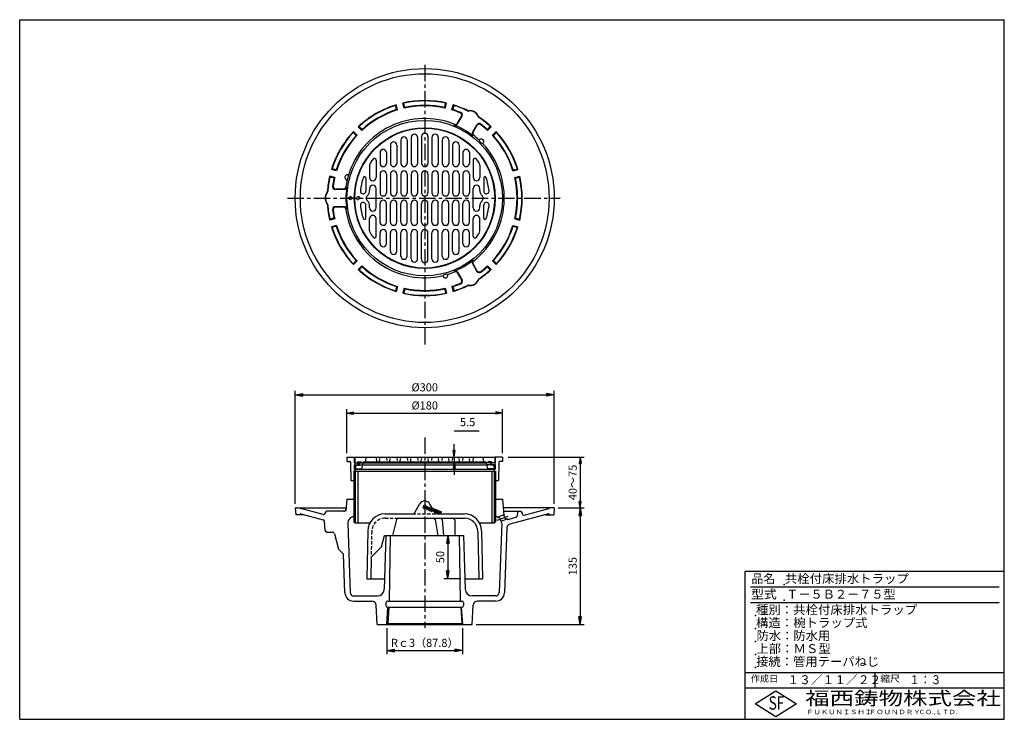
# Model space of a CAD drawing. Extents: x 5 to 385, y 10 to 280.
import ezdxf

# ---------------------------------------------------------------- set-up
doc = ezdxf.new("R2010")
doc.units = 0
doc.header["$LTSCALE"] = 0.2
doc.linetypes.add('CENTER', pattern=[50.8, 31.75, -6.35, 6.35, -6.35])
doc.linetypes.add('HIDDEN', pattern=[9.525, 6.35, -3.175])
doc.layers.get('0').update_dxf_attribs({"linetype": 'CONTINUOUS'})
doc.layers.get('DEFPOINTS').update_dxf_attribs({"linetype": 'CONTINUOUS'})
for name, color, linetype in [('LAY-10', 7, 'CONTINUOUS'), ('LAY-20', 7, 'CONTINUOUS'), ('LAY-255', 7, 'CONTINUOUS')]:
    doc.layers.add(name, color=color, linetype=linetype)
doc.styles.add('EXCADDIM1', font='simplex', dxfattribs={"width": 0.84, "bigfont": 'bigfont'})
doc.styles.add('EXCADSTD', font='simplex', dxfattribs={"bigfont": 'bigfont'})
doc.styles.get("Standard").update_dxf_attribs({"font": 'simplex', "bigfont": 'bigfont'})
doc.dimstyles.new('ISO-25', dxfattribs={"dimtxt": 2.5, "dimasz": 2.5, "dimexe": 1.25, "dimexo": 0.625, "dimtad": 1, "dimtxsty": 'STANDARD', "dimcen": 2.5, "dimazin": 3, "dimtfac": 1, "dimtmove": 0, "dimatfit": 3})

# ---------------------------------------------------------------- blocks, each defined once
blk = doc.blocks.new('EX_BNORM')
at = {"color": 0, "linetype": 'CONTINUOUS'}
for p, q in [((0, 0), (-1, 0.17)), ((-1, 0.17), (-1, -0.17)), ((0, 0), (-1, 0.08)), ((0, 0), (-1, 0)), ((0, 0), (-1, -0.17)), ((0, 0), (-1, -0.08))]:
    blk.add_line(p, q, dxfattribs=at)
blk = doc.blocks.new('*D15')
at = {"layer": 'DEFPOINTS', "color": 0}
for p in [(211.32, 135.21), (111.32, 91.61), (211.32, 91.61)]:
    blk.add_point(p, dxfattribs=at)
at = {"layer": 'LAY-20', "color": 4, "linetype": 'CONTINUOUS'}
for p, q in [((111.32, 93.11), (111.32, 136.71)), ((114.32, 135.21), (208.32, 135.21)), ((211.32, 93.11), (211.32, 136.71))]:
    blk.add_line(p, q, dxfattribs=at)
at = {"layer": 'LAY-20', "color": 4, "xscale": 3, "yscale": 3, "zscale": 3, "rotation": 180}
blk.add_blockref('EX_BNORM', (111.32, 135.21), dxfattribs=at)
at = {"layer": 'LAY-20', "color": 4, "xscale": 3, "yscale": 3, "zscale": 3}
blk.add_blockref('EX_BNORM', (211.32, 135.21), dxfattribs=at)
at = {"layer": 'LAY-20', "color": 7, "insert": (161.32, 137.71), "char_height": 3.118, "attachment_point": 5, "style": 'EXCADDIM1'}
blk.add_mtext('%%c300', dxfattribs=at)
blk = doc.blocks.new('*D16')
at = {"layer": 'DEFPOINTS', "color": 0}
for p in [(146.67, 46.61), (175.96, 46.61), (175.96, 36.61)]:
    blk.add_point(p, dxfattribs=at)
at = {"layer": 'LAY-20', "color": 4, "linetype": 'CONTINUOUS'}
for p, q in [((146.67, 45.11), (146.67, 35.11)), ((175.96, 45.11), (175.96, 35.11)), ((149.67, 36.61), (172.96, 36.61))]:
    blk.add_line(p, q, dxfattribs=at)
at = {"layer": 'LAY-20', "color": 4, "xscale": 3, "yscale": 3, "zscale": 3, "rotation": 180}
blk.add_blockref('EX_BNORM', (146.67, 36.61), dxfattribs=at)
at = {"layer": 'LAY-20', "color": 4, "xscale": 3, "yscale": 3, "zscale": 3}
blk.add_blockref('EX_BNORM', (175.96, 36.61), dxfattribs=at)
at = {"layer": 'LAY-20', "color": 7, "insert": (161.32, 39.11), "char_height": 3.118, "attachment_point": 5, "style": 'EXCADDIM1'}
blk.add_mtext('Rｃ3（87.8）', dxfattribs=at)
blk = doc.blocks.new('*D17')
at = {"layer": 'DEFPOINTS', "color": 0}
for p in [(211.32, 91.61), (179.65, 46.61), (221.32, 46.61)]:
    blk.add_point(p, dxfattribs=at)
at = {"layer": 'LAY-20', "color": 4, "linetype": 'CONTINUOUS'}
for p, q in [((212.82, 91.61), (222.82, 91.61)), ((221.32, 88.61), (221.32, 49.61)), ((181.15, 46.61), (222.82, 46.61))]:
    blk.add_line(p, q, dxfattribs=at)
at = {"layer": 'LAY-20', "color": 4, "xscale": 3, "yscale": 3, "zscale": 3}
for p, rotation in [((221.32, 91.61), 90), ((221.32, 46.61), 270)]:
    blk.add_blockref('EX_BNORM', p, dxfattribs=dict(at, rotation=rotation))
at = {"layer": 'LAY-20', "color": 7, "insert": (218.82, 69.11), "char_height": 3.118, "attachment_point": 5, "rotation": 90, "style": 'EXCADDIM1'}
blk.add_mtext('135', dxfattribs=at)
blk = doc.blocks.new('*D18')
at = {"layer": 'DEFPOINTS', "color": 0}
for p in [(170.2, 80.94), (170.2, 64.27), (176.79, 64.27)]:
    blk.add_point(p, dxfattribs=at)
at = {"layer": 'LAY-20', "color": 4, "linetype": 'CONTINUOUS'}
for p, q in [((170.2, 77.94), (170.2, 67.27)), ((175.29, 64.27), (168.7, 64.27))]:
    blk.add_line(p, q, dxfattribs=at)
at = {"layer": 'LAY-20', "color": 4, "xscale": 3, "yscale": 3, "zscale": 3}
for p, rotation in [((170.2, 80.94), 90), ((170.2, 64.27), 270)]:
    blk.add_blockref('EX_BNORM', p, dxfattribs=dict(at, rotation=rotation))
at = {"layer": 'LAY-20', "color": 7, "insert": (167.7, 72.61), "char_height": 3.118, "attachment_point": 5, "rotation": 90, "style": 'EXCADDIM1'}
blk.add_mtext('50', dxfattribs=at)
blk = doc.blocks.new('*D19')
at = {"layer": 'DEFPOINTS', "color": 0}
for p in [(192.02, 111.21), (221.32, 91.61), (221.32, 91.61)]:
    blk.add_point(p, dxfattribs=at)
at = {"layer": 'LAY-20', "color": 4, "linetype": 'CONTINUOUS'}
for p, q in [((193.52, 111.21), (222.82, 111.21)), ((221.32, 108.71), (221.32, 94.11))]:
    blk.add_line(p, q, dxfattribs=at)
at = {"layer": 'LAY-20', "color": 4, "xscale": 2.5, "yscale": 2.5, "zscale": 2.5}
for p, rotation in [((221.32, 111.21), 90), ((221.32, 91.61), 270)]:
    blk.add_blockref('EX_BNORM', p, dxfattribs=dict(at, rotation=rotation))
at = {"layer": 'LAY-20', "color": 7, "insert": (218.82, 101.41), "char_height": 3.118, "attachment_point": 5, "rotation": 90, "style": 'EXCADDIM1'}
blk.add_mtext('40～75', dxfattribs=at)
blk = doc.blocks.new('*D20')
at = {"layer": 'DEFPOINTS', "color": 0}
for p in [(191.32, 128.21), (131.32, 111.21), (191.32, 111.21)]:
    blk.add_point(p, dxfattribs=at)
at = {"layer": 'LAY-20', "color": 4, "linetype": 'CONTINUOUS'}
for p, q in [((131.32, 112.71), (131.32, 129.71)), ((191.32, 112.71), (191.32, 129.71)), ((133.82, 128.21), (188.82, 128.21))]:
    blk.add_line(p, q, dxfattribs=at)
at = {"layer": 'LAY-20', "color": 4, "xscale": 2.5, "yscale": 2.5, "zscale": 2.5, "rotation": 180}
blk.add_blockref('EX_BNORM', (131.32, 128.21), dxfattribs=at)
at = {"layer": 'LAY-20', "color": 4, "xscale": 2.5, "yscale": 2.5, "zscale": 2.5}
blk.add_blockref('EX_BNORM', (191.32, 128.21), dxfattribs=at)
at = {"layer": 'LAY-20', "color": 7, "insert": (161.32, 130.71), "char_height": 3.118, "attachment_point": 5, "style": 'EXCADDIM1'}
blk.add_mtext('%%c180', dxfattribs=at)
blk = doc.blocks.new('*D21')
at = {"layer": 'DEFPOINTS', "color": 0}
for p in [(172.68, 111.21), (172.68, 109.37), (172.68, 109.37)]:
    blk.add_point(p, dxfattribs=at)
at = {"layer": 'LAY-20', "color": 4, "linetype": 'CONTINUOUS'}
for p, q in [((172.68, 113.71), (172.68, 116.21)), ((172.68, 111.21), (172.68, 109.37)), ((172.68, 106.87), (172.68, 104.37))]:
    blk.add_line(p, q, dxfattribs=at)
at = {"layer": 'LAY-20', "color": 4, "xscale": 2.5, "yscale": 2.5, "zscale": 2.5}
for p, rotation in [((172.68, 111.21), 270), ((172.68, 109.37), 90)]:
    blk.add_blockref('EX_BNORM', p, dxfattribs=dict(at, rotation=rotation))
at = {"layer": 'LAY-20', "color": 7, "insert": (177.87, 124.28), "char_height": 3.118, "attachment_point": 5, "style": 'EXCADDIM1'}
blk.add_mtext('5.5', dxfattribs=at)

msp = doc.modelspace()

# ---------------------------------------------------------------- linework, layer by layer
at = {"layer": 'LAY-10', "color": 2, "linetype": 'CENTER'}
for p, q in [((161.317, 262.606), (161.317, 154)), ((108.317, 211.139), (213.65, 211.139)), ((161.317, 118.8), (161.317, 45.272)), ((189.235, 86.88), (193.554, 88.452))]:
    msp.add_line(p, q, dxfattribs=at)
at = {"layer": 'LAY-10', "color": 7, "linetype": 'CONTINUOUS'}
for p, q in [((150.011, 246.894), (150.292, 247.134)), ((150.811, 245.196), (150.292, 247.134)), ((153.23, 247.757), (152.867, 247.824)), ((153.386, 245.886), (152.867, 247.824)), ((153.662, 246.145), (153.23, 247.757)), ((168.971, 246.145), (169.403, 247.757)), ((169.247, 245.886), (169.766, 247.824)), ((169.403, 247.757), (169.766, 247.824)), ((171.823, 245.196), (172.342, 247.134)), ((172.623, 246.894), (172.342, 247.134)), ((150.442, 245.282), (150.011, 246.894)), ((150.442, 245.282), (150.811, 245.196)), ((153.386, 245.886), (153.662, 246.145)), ((168.971, 246.145), (169.247, 245.886)), ((172.191, 245.282), (171.823, 245.196)), ((172.191, 245.282), (172.623, 246.894)), ((173.984, 239.746), (175.711, 242.738)), ((174.021, 240.063), (175.497, 242.619)), ((179.757, 236.412), (181.485, 239.404)), ((133.648, 236.451), (133.771, 236.799)), ((134.828, 235.271), (133.648, 236.451)), ((135.189, 235.38), (133.771, 236.799)), ((136.005, 238.808), (135.657, 238.684)), ((137.075, 237.266), (135.657, 238.684)), ((137.185, 237.628), (136.005, 238.808)), ((137.075, 237.266), (137.185, 237.628)), ((180.013, 236.603), (181.489, 239.16)), ((185.449, 237.628), (186.628, 238.808)), ((185.449, 237.628), (185.558, 237.266)), ((185.558, 237.266), (186.976, 238.684)), ((186.628, 238.808), (186.976, 238.684)), ((187.444, 235.38), (188.862, 236.799)), ((187.806, 235.271), (188.985, 236.451)), ((188.985, 236.451), (188.862, 236.799)), ((134.828, 235.271), (135.189, 235.38)), ((152.067, 233.501), (152.067, 224.556)), ((154.567, 233.501), (154.567, 224.556)), ((156.067, 234.55), (156.067, 224.556)), ((158.567, 234.55), (158.567, 224.556)), ((160.067, 234.889), (160.067, 224.556)), ((162.567, 234.889), (162.567, 224.556)), ((164.067, 234.55), (164.067, 224.556)), ((166.567, 234.55), (166.567, 224.556)), ((168.067, 233.501), (168.067, 224.556)), ((170.567, 233.501), (170.567, 224.556)), ((187.806, 235.271), (187.444, 235.38)), ((144.067, 228.691), (144.067, 224.556)), ((146.567, 228.691), (146.567, 224.556)), ((148.067, 231.634), (148.067, 224.556)), ((150.567, 231.634), (150.567, 224.556)), ((172.067, 231.634), (172.067, 224.556)), ((174.567, 231.634), (174.567, 224.556)), ((176.067, 228.691), (176.067, 224.556)), ((178.567, 228.691), (178.567, 224.556)), ((142.567, 225.805), (142.567, 219.056)), ((180.067, 225.805), (180.067, 219.056)), ((125.562, 222.445), (125.322, 222.164)), ((127.259, 221.645), (125.322, 222.164)), ((127.173, 222.013), (125.562, 222.445)), ((127.259, 221.645), (127.173, 222.013)), ((140.067, 223.825), (140.067, 219.056)), ((182.567, 223.825), (182.567, 219.056)), ((195.374, 221.645), (197.311, 222.164)), ((195.374, 221.645), (195.46, 222.013)), ((195.46, 222.013), (197.072, 222.445)), ((197.072, 222.445), (197.311, 222.164)), ((124.699, 219.225), (124.632, 219.588)), ((126.569, 219.069), (124.632, 219.588)), ((126.31, 218.793), (124.699, 219.225)), ((126.31, 218.793), (126.569, 219.069)), ((138.567, 218.865), (138.567, 213.853)), ((144.067, 220.389), (144.067, 213.222)), ((146.567, 220.389), (146.567, 213.222)), ((148.067, 220.389), (148.067, 213.222)), ((150.567, 220.389), (150.567, 213.222)), ((152.067, 220.389), (152.067, 213.222)), ((154.567, 220.389), (154.567, 213.222)), ((156.067, 220.389), (156.067, 213.222)), ((158.567, 220.389), (158.567, 213.222)), ((160.067, 220.389), (160.067, 213.222)), ((162.567, 220.389), (162.567, 213.222)), ((164.067, 220.389), (164.067, 213.222)), ((166.567, 220.389), (166.567, 213.222)), ((168.067, 220.389), (168.067, 213.222)), ((170.567, 220.389), (170.567, 213.222)), ((172.067, 220.389), (172.067, 213.222)), ((174.567, 220.389), (174.567, 213.222)), ((176.067, 220.389), (176.067, 213.222)), ((178.567, 220.389), (178.567, 213.222)), ((184.067, 218.865), (184.067, 213.853)), ((196.064, 219.069), (198.002, 219.588)), ((196.323, 218.793), (196.064, 219.069)), ((196.323, 218.793), (197.934, 219.225)), ((197.934, 219.225), (198.002, 219.588)), ((130.209, 214.472), (126.754, 214.472)), ((129.916, 214.598), (126.964, 214.598)), ((140.067, 214.889), (140.067, 214.12)), ((142.567, 207.389), (142.567, 214.889)), ((180.067, 207.389), (180.067, 214.889)), ((182.567, 214.12), (182.567, 214.889)), ((132.05, 211.472), (132.717, 211.472)), ((132.05, 210.806), (132.05, 211.472)), ((132.05, 210.806), (132.717, 210.806)), ((133.424, 211.139), (132.717, 211.846)), ((132.717, 211.472), (132.717, 211.846)), ((133.424, 211.139), (132.717, 210.432)), ((132.717, 210.432), (132.717, 210.806)), ((134.9, 211.139), (135.607, 211.846)), ((134.9, 211.139), (135.607, 210.432)), ((135.607, 211.472), (135.607, 211.846)), ((136.274, 211.472), (135.607, 211.472)), ((135.607, 210.432), (135.607, 210.806)), ((136.274, 210.806), (135.607, 210.806)), ((136.274, 210.806), (136.274, 211.472)), ((144.067, 201.889), (144.067, 209.056)), ((146.567, 201.889), (146.567, 209.056)), ((148.067, 201.889), (148.067, 209.056)), ((150.567, 201.889), (150.567, 209.056)), ((152.067, 201.889), (152.067, 209.056)), ((154.567, 201.889), (154.567, 209.056)), ((156.067, 201.889), (156.067, 209.056)), ((158.567, 201.889), (158.567, 209.056)), ((160.067, 201.889), (160.067, 209.056)), ((162.567, 201.889), (162.567, 209.056)), ((164.067, 201.889), (164.067, 209.056)), ((166.567, 201.889), (166.567, 209.056)), ((168.067, 201.889), (168.067, 209.056)), ((170.567, 201.889), (170.567, 209.056)), ((172.067, 201.889), (172.067, 209.056)), ((174.567, 201.889), (174.567, 209.056)), ((176.067, 201.889), (176.067, 209.056)), ((178.567, 201.889), (178.567, 209.056)), ((130.209, 207.806), (126.754, 207.806)), ((129.916, 207.679), (126.964, 207.679)), ((138.567, 203.413), (138.567, 208.424)), ((140.067, 207.389), (140.067, 208.157)), ((182.567, 207.389), (182.567, 208.157)), ((184.067, 203.413), (184.067, 208.424)), ((126.569, 203.209), (124.632, 202.69)), ((124.699, 203.053), (124.632, 202.69)), ((126.31, 203.484), (124.699, 203.053)), ((126.31, 203.484), (126.569, 203.209)), ((140.067, 198.453), (140.067, 203.222)), ((142.567, 196.472), (142.567, 203.222)), ((180.067, 196.472), (180.067, 203.222)), ((182.567, 198.453), (182.567, 203.222)), ((196.064, 203.209), (196.323, 203.484)), ((196.064, 203.209), (198.002, 202.69)), ((196.323, 203.484), (197.934, 203.053)), ((197.934, 203.053), (198.002, 202.69)), ((127.259, 200.633), (125.322, 200.114)), ((125.562, 199.833), (125.322, 200.114)), ((127.173, 200.265), (125.562, 199.833)), ((127.259, 200.633), (127.173, 200.265)), ((144.067, 193.587), (144.067, 197.722)), ((146.567, 193.587), (146.567, 197.722)), ((148.067, 190.643), (148.067, 197.722)), ((150.567, 190.643), (150.567, 197.722)), ((152.067, 188.777), (152.067, 197.722)), ((154.567, 188.777), (154.567, 197.722)), ((156.067, 187.728), (156.067, 197.722)), ((158.567, 187.728), (158.567, 197.722)), ((160.067, 187.389), (160.067, 197.722)), ((162.567, 187.389), (162.567, 197.722)), ((164.067, 187.728), (164.067, 197.722)), ((166.567, 187.728), (166.567, 197.722)), ((168.067, 188.777), (168.067, 197.722)), ((170.567, 188.777), (170.567, 197.722)), ((172.067, 190.643), (172.067, 197.722)), ((174.567, 190.643), (174.567, 197.722)), ((176.067, 193.587), (176.067, 197.722)), ((178.567, 193.587), (178.567, 197.722)), ((195.46, 200.265), (195.374, 200.633)), ((195.374, 200.633), (197.311, 200.114)), ((195.46, 200.265), (197.072, 199.833)), ((197.072, 199.833), (197.311, 200.114)), ((134.828, 187.007), (133.648, 185.827)), ((135.189, 186.897), (133.771, 185.479)), ((134.828, 187.007), (135.189, 186.897)), ((187.444, 186.897), (187.806, 187.007)), ((187.444, 186.897), (188.862, 185.479)), ((187.806, 187.007), (188.985, 185.827)), ((133.648, 185.827), (133.771, 185.479)), ((137.075, 185.012), (135.657, 183.594)), ((136.005, 183.47), (135.657, 183.594)), ((137.185, 184.65), (136.005, 183.47)), ((137.075, 185.012), (137.185, 184.65)), ((173.984, 182.532), (175.711, 179.54)), ((179.757, 185.865), (181.485, 182.873)), ((180.013, 185.675), (181.489, 183.118)), ((185.449, 184.65), (185.558, 185.012)), ((185.449, 184.65), (186.628, 183.47)), ((185.558, 185.012), (186.976, 183.594)), ((186.628, 183.47), (186.976, 183.594)), ((188.985, 185.827), (188.862, 185.479)), ((174.021, 182.215), (175.497, 179.659)), ((150.442, 176.995), (150.011, 175.384)), ((150.011, 175.384), (150.292, 175.144)), ((150.811, 177.081), (150.292, 175.144)), ((150.442, 176.995), (150.811, 177.081)), ((153.386, 176.391), (152.867, 174.454)), ((153.662, 176.133), (153.23, 174.521)), ((153.386, 176.391), (153.662, 176.133)), ((168.971, 176.133), (169.247, 176.391)), ((168.971, 176.133), (169.403, 174.521)), ((169.247, 176.391), (169.766, 174.454)), ((172.191, 176.995), (171.823, 177.081)), ((171.823, 177.081), (172.342, 175.144)), ((172.191, 176.995), (172.623, 175.384)), ((172.623, 175.384), (172.342, 175.144)), ((153.23, 174.521), (152.867, 174.454)), ((169.403, 174.521), (169.766, 174.454)), ((131.317, 111.206), (134.15, 111.206)), ((131.317, 111.206), (131.317, 109.539)), ((134.15, 111.206), (134.15, 109.039)), ((134.317, 111.206), (134.317, 109.039)), ((134.317, 111.206), (188.317, 111.206)), ((138.567, 109.372), (138.733, 111.206)), ((142.567, 111.206), (142.733, 109.372)), ((180.067, 111.206), (179.9, 109.372)), ((184.067, 109.372), (183.9, 111.206)), ((188.317, 111.206), (188.317, 109.039)), ((188.483, 111.206), (188.483, 109.039)), ((191.317, 111.206), (188.483, 111.206)), ((191.317, 111.206), (191.317, 109.539)), ((131.317, 109.539), (132.324, 109.539)), ((132.657, 109.213), (132.817, 102.206)), ((134.15, 109.039), (135.983, 109.039)), ((134.15, 108.206), (134.15, 106.539)), ((134.15, 108.206), (135.983, 108.206)), ((134.15, 106.539), (188.483, 106.539)), ((134.317, 109.039), (134.317, 108.206)), ((134.483, 106.539), (134.483, 105.706)), ((134.65, 108.039), (134.65, 106.706)), ((134.65, 108.039), (135.983, 108.039)), ((134.65, 106.706), (136.983, 106.706)), ((135.483, 109.039), (135.483, 108.206)), ((135.983, 109.039), (135.983, 108.039)), ((136.983, 106.706), (137.65, 109.372)), ((137.358, 108.206), (185.275, 108.206)), ((137.567, 109.039), (185.067, 109.039)), ((137.65, 109.372), (184.983, 109.372)), ((185.65, 106.706), (184.983, 109.372)), ((187.983, 106.706), (185.65, 106.706)), ((186.65, 109.039), (186.65, 108.039)), ((188.483, 109.039), (186.65, 109.039)), ((188.483, 108.206), (186.65, 108.206)), ((187.983, 108.039), (186.65, 108.039)), ((187.15, 109.039), (187.15, 108.206)), ((187.983, 108.039), (187.983, 106.706)), ((188.15, 106.539), (188.15, 105.706)), ((188.317, 109.039), (188.317, 108.206)), ((188.483, 108.206), (188.483, 106.539)), ((189.976, 109.213), (189.817, 102.206)), ((191.317, 109.539), (190.309, 109.539)), ((134.012, 105.213), (134.505, 105.706)), ((134.483, 105.706), (134.012, 105.706)), ((134.012, 105.706), (134.012, 86.199)), ((134.483, 105.706), (188.15, 105.706)), ((134.505, 105.706), (134.505, 85.706)), ((135.45, 105.706), (135.45, 85.706)), ((187.183, 105.706), (187.183, 85.706)), ((188.622, 105.213), (188.129, 105.706)), ((188.129, 105.706), (188.129, 85.706)), ((188.15, 105.706), (188.622, 105.706)), ((188.622, 105.706), (188.622, 86.199)), ((132.817, 102.206), (134.505, 102.206)), ((188.129, 102.206), (189.817, 102.206)), ((111.317, 91.606), (131.025, 91.606)), ((111.317, 91.606), (111.55, 88.939)), ((113.317, 91.606), (113.317, 91.514)), ((122.09, 89.035), (113.44, 91.353)), ((131.317, 94.939), (130.908, 90.272)), ((131.317, 94.939), (134.505, 94.939)), ((157.436, 89.784), (159.281, 93.079)), ((161.205, 91.518), (164.075, 90.18)), ((161.416, 91.971), (167.156, 89.295)), ((161.627, 92.424), (167.367, 89.748)), ((161.628, 92.425), (161.847, 92.343)), ((164.458, 91.105), (163.353, 93.079)), ((164.271, 91.438), (167.561, 90.209)), ((188.288, 94.939), (191.317, 94.939)), ((191.317, 94.939), (191.86, 88.733)), ((211.317, 91.606), (191.608, 91.606)), ((199.729, 88.817), (209.193, 91.353)), ((209.317, 91.606), (209.317, 91.514)), ((211.317, 91.606), (211.083, 88.939)), ((114.722, 88.939), (111.55, 88.939)), ((113.14, 88.939), (113.14, 88.928)), ((113.56, 89.25), (122.133, 86.953)), ((122.93, 89.664), (122.926, 89.621)), ((129.992, 90.272), (123.594, 90.272)), ((134.272, 88.272), (134.505, 88.272)), ((146.018, 89.272), (156.564, 89.272)), ((151.115, 87.606), (176.619, 87.606)), ((164.286, 90.633), (164.075, 90.18)), ((165.197, 89.784), (164.875, 90.358)), ((166.07, 89.272), (176.615, 89.272)), ((188.361, 88.272), (188.129, 88.272)), ((191.853, 88.897), (189.471, 88.03)), ((191.725, 90.272), (198.206, 90.272)), ((193.951, 87.269), (196.507, 87.954)), ((209.073, 89.25), (194.199, 85.265)), ((197.097, 89.664), (196.998, 88.539)), ((198.87, 89.664), (198.893, 89.403)), ((207.912, 88.939), (211.083, 88.939)), ((209.493, 88.939), (209.493, 88.928)), ((122.93, 82.881), (122.625, 86.367)), ((131.607, 85.512), (132.536, 58.892)), ((134.012, 86.199), (134.505, 85.706)), ((140.081, 85.706), (134.505, 85.706)), ((150.471, 87.111), (148.817, 80.939)), ((165.328, 87.055), (166.412, 80.939)), ((168.721, 80.939), (168.172, 86.999)), ((172.916, 86.945), (172.974, 80.939)), ((188.129, 85.706), (182.552, 85.706)), ((188.622, 86.199), (188.129, 85.706)), ((191.026, 85.512), (190.097, 58.892)), ((193.171, 87.249), (190.9, 86.422)), ((192.965, 83.713), (192.096, 58.823)), ((123.594, 82.272), (125.549, 82.272)), ((126.515, 81.531), (128.103, 75.606)), ((139.353, 82.739), (138.983, 64.272)), ((144.65, 76.585), (145.817, 80.939)), ((146.317, 80.939), (145.724, 60.196)), ((145.817, 80.939), (176.317, 80.939)), ((147.983, 80.939), (147.65, 55.606)), ((174.65, 80.943), (174.983, 55.606)), ((176.317, 80.939), (176.909, 60.196)), ((181.785, 82.542), (182.15, 64.272)), ((183.281, 82.739), (183.65, 64.272)), ((140.65, 72.584), (144.65, 76.585)), ((130.018, 73.69), (128.103, 75.606)), ((130.538, 58.823), (130.018, 73.69)), ((140.65, 72.584), (140.483, 64.272)), ((138.983, 64.272), (145.84, 64.272)), ((176.793, 64.272), (183.65, 64.272)), ((133.869, 57.606), (143.058, 57.606)), ((188.764, 57.606), (179.707, 57.606)), ((133.869, 55.606), (140.93, 55.606)), ((142.983, 46.606), (142.594, 54.026)), ((146.317, 54.939), (146.317, 53.939)), ((146.67, 46.606), (147.087, 53.272)), ((146.983, 55.606), (175.65, 55.606)), ((146.983, 53.272), (175.65, 53.272)), ((147.421, 53.272), (147.025, 46.939)), ((175.213, 53.272), (175.609, 46.939)), ((175.963, 46.606), (175.547, 53.272)), ((176.317, 54.939), (176.317, 53.939)), ((179.65, 46.606), (180.039, 54.026)), ((188.764, 55.606), (181.703, 55.606)), ((142.983, 46.606), (179.65, 46.606)), ((146.67, 46.606), (147.025, 46.939)), ((147.025, 46.939), (175.609, 46.939)), ((175.963, 46.606), (175.609, 46.939))]:
    msp.add_line(p, q, dxfattribs=at)
at = {"layer": 'LAY-10', "color": 7, "linetype": 'HIDDEN'}
for p, q in [((143.9, 109.372), (144.067, 111.206)), ((146.567, 111.206), (146.733, 109.372)), ((147.9, 109.372), (148.067, 111.206)), ((150.567, 111.206), (150.733, 109.372)), ((151.9, 109.372), (152.067, 111.206)), ((154.567, 111.206), (154.733, 109.372)), ((155.9, 109.372), (156.067, 111.206)), ((158.567, 111.206), (158.733, 109.372)), ((159.9, 109.372), (160.067, 111.206)), ((162.733, 109.372), (162.567, 111.206)), ((164.067, 111.206), (163.9, 109.372)), ((166.733, 109.372), (166.567, 111.206)), ((168.067, 111.206), (167.9, 109.372)), ((170.733, 109.372), (170.567, 111.206)), ((172.067, 111.206), (171.9, 109.372)), ((174.733, 109.372), (174.567, 111.206)), ((176.067, 111.206), (175.9, 109.372)), ((178.733, 109.372), (178.567, 111.206)), ((135.65, 109.372), (137.65, 109.372)), ((135.983, 109.039), (137.567, 109.039)), ((135.983, 108.206), (137.358, 108.206)), ((186.983, 109.372), (184.983, 109.372)), ((186.65, 109.039), (185.067, 109.039)), ((186.65, 108.206), (185.275, 108.206)), ((146.014, 87.606), (151.115, 87.606)), ((156.564, 89.272), (166.07, 89.272)), ((140.849, 82.542), (140.65, 72.584))]:
    msp.add_line(p, q, dxfattribs=at)
at = {"layer": 'LAY-10', "color": 7, "linetype": 'CONTINUOUS'}
for centre, radius in [((161.317, 211.139), 50), ((161.317, 211.139), 48), ((161.317, 211.139), 30), ((161.317, 211.139), 27.167), ((161.317, 211.139), 27), ((167.473, 89.974), 0.25)]:
    msp.add_circle(centre, radius, dxfattribs=at)
for centre, radius, start, end in [((161.317, 211.139), 37.645, 107.02974, 132.97026), ((161.317, 211.139), 37.645, 77.02974, 102.97026), ((161.317, 211.139), 37.5, 77.54732, 102.45268), ((161.317, 211.139), 37.645, 64.00294, 72.97026), ((161.317, 211.139), 37.5, 107.54732, 132.45268), ((161.317, 211.139), 35.641, 107.14394, 132.85606), ((161.317, 211.139), 35.833, 107.66588, 132.33412), ((161.317, 211.139), 35.641, 77.14394, 102.85606), ((161.317, 211.139), 35.833, 77.66588, 102.33412), ((161.317, 211.139), 35.641, 67.39655, 72.85606), ((161.317, 211.139), 35.833, 67.14622, 72.33412), ((161.317, 211.139), 37.5, 63.98867, 72.45268), ((174.631, 243.119), 1, 330, 67.39655), ((174.845, 243.238), 1, 330, 67.14622), ((178.201, 245.739), 1, 243.98867, 278.17078), ((178.256, 245.874), 1, 244.00294, 277.22416), ((178.817, 241.45), 3.333, 21.82922, 98.17078), ((178.817, 241.45), 3.46, 22.77584, 97.22416), ((161.317, 211.139), 30.716, 67.93027, 163.30423), ((173.118, 240.246), 1, 247.93027, 330), ((173.155, 240.563), 1, 248.08307, 330), ((182.351, 238.904), 1, 52.85378, 150), ((182.355, 238.66), 1, 52.60345, 150), ((182.839, 243.061), 1, 201.82922, 236.01133), ((182.928, 243.176), 1, 202.77584, 235.99706), ((161.317, 211.139), 37.5, 47.54732, 56.01133), ((161.317, 211.139), 37.645, 47.02974, 55.99706), ((161.317, 211.139), 35.833, 47.66588, 52.85378), ((161.317, 211.139), 35.641, 47.14394, 52.60345), ((161.317, 211.139), 37.645, 137.02974, 162.97026), ((161.317, 211.139), 37.5, 137.54732, 162.45268), ((157.317, 234.55), 1.25, 0, 180), ((161.317, 234.889), 1.25, 0, 180), ((165.317, 234.55), 1.25, 0, 180), ((161.317, 211.139), 30.408, 52.06973, 67.93027), ((180.623, 235.912), 1, 150, 232.06973), ((180.879, 236.103), 1, 150, 231.91693), ((161.317, 211.139), 37.645, 17.02974, 42.97026), ((161.317, 211.139), 37.5, 17.54732, 42.45268), ((161.317, 211.139), 35.833, 137.66588, 162.33412), ((161.317, 211.139), 35.641, 137.14394, 162.85606), ((149.317, 231.634), 1.25, 0, 180), ((153.317, 233.501), 1.25, 0, 180), ((169.317, 233.501), 1.25, 0, 180), ((173.317, 231.634), 1.25, 0, 180), ((161.317, 211.139), 30.716, 46.69577, 51.91693), ((161.317, 211.139), 30.716, 308.08307, 43.30423), ((161.317, 211.139), 35.641, 17.14394, 42.85606), ((161.317, 211.139), 35.833, 17.66588, 42.33412), ((145.317, 228.691), 1.25, 0, 180), ((177.317, 228.691), 1.25, 0, 180), ((141.733, 223.825), 1.667, 147.06477, 180), ((161.317, 211.139), 25, 142.93433, 147.06477), ((141.9, 225.805), 0.667, 0, 142.93433), ((145.317, 224.556), 1.25, 180, 0), ((149.317, 224.556), 1.25, 180, 0), ((153.317, 224.556), 1.25, 180, 0), ((157.317, 224.556), 1.25, 180, 0), ((161.317, 224.556), 1.25, 180, 0), ((165.317, 224.556), 1.25, 180, 0), ((169.317, 224.556), 1.25, 180, 0), ((173.317, 224.556), 1.25, 180, 0), ((177.317, 224.556), 1.25, 180, 0), ((180.733, 225.805), 0.667, 37.06567, 180), ((161.317, 211.139), 25, 32.93523, 37.06567), ((180.9, 223.825), 1.667, 0, 32.93523), ((145.317, 220.389), 1.25, 0, 180), ((149.317, 220.389), 1.25, 0, 180), ((153.317, 220.389), 1.25, 0, 180), ((157.317, 220.389), 1.25, 0, 180), ((161.317, 220.389), 1.25, 0, 180), ((165.317, 220.389), 1.25, 0, 180), ((169.317, 220.389), 1.25, 0, 180), ((173.317, 220.389), 1.25, 0, 180), ((177.317, 220.389), 1.25, 0, 180), ((161.317, 211.139), 37.645, 167.02974, 175.99706), ((161.317, 211.139), 37.5, 167.54732, 176.01133), ((161.317, 211.139), 35.833, 167.66588, 172.85378), ((161.317, 211.139), 35.641, 167.14394, 172.60345), ((161.317, 211.139), 30.716, 166.69577, 171.91693), ((161.317, 211.139), 25, 161.61881, 173.49266), ((138.067, 218.865), 0.5, 0, 161.61881), ((141.317, 219.056), 1.25, 180, 0), ((181.317, 219.056), 1.25, 180, 0), ((184.567, 218.865), 0.5, 18.38119, 180), ((161.317, 211.139), 25, 6.50734, 18.38119), ((161.317, 211.139), 35.641, 347.14394, 12.85606), ((161.317, 211.139), 35.833, 347.66588, 12.33412), ((161.317, 211.139), 37.5, 347.54732, 12.45268), ((161.317, 211.139), 37.645, 347.02974, 12.97026), ((126.317, 211.139), 3.46, 142.77584, 217.22416), ((126.317, 211.139), 3.333, 141.82922, 218.17078), ((122.766, 213.837), 1, 322.77584, 355.99706), ((122.91, 213.817), 1, 321.82922, 356.01133), ((126.754, 215.472), 1, 172.85378, 270), ((126.964, 215.598), 1, 172.60345, 270), ((129.916, 215.598), 1, 270, 351.91693), ((130.209, 215.472), 1, 270, 352.06973), ((161.317, 211.139), 30.408, 172.06973, 187.93027), ((137.519, 213.853), 1.048, 173.49266, 0), ((137.4, 214.12), 2.667, 311.81031, 0), ((141.317, 214.889), 1.25, 0, 180), ((145.317, 213.222), 1.25, 180, 0), ((149.317, 213.222), 1.25, 180, 0), ((153.317, 213.222), 1.25, 180, 0), ((157.317, 213.222), 1.25, 180, 0), ((161.317, 213.222), 1.25, 180, 0), ((165.317, 213.222), 1.25, 180, 0), ((169.317, 213.222), 1.25, 180, 0), ((173.317, 213.222), 1.25, 180, 0), ((177.317, 213.222), 1.25, 180, 0), ((181.317, 214.889), 1.25, 0, 180), ((185.233, 214.12), 2.667, 180, 228.18969), ((185.115, 213.853), 1.048, 180, 6.50734), ((122.766, 208.441), 1, 4.00294, 37.22416), ((122.91, 208.461), 1, 3.98867, 38.17078), ((137.519, 208.424), 1.048, 0, 186.50734), ((140.067, 211.139), 1.333, 131.81031, 228.18969), ((137.4, 208.157), 2.667, 0, 48.18969), ((145.317, 209.056), 1.25, 0, 180), ((149.317, 209.056), 1.25, 0, 180), ((153.317, 209.056), 1.25, 0, 180), ((157.317, 209.056), 1.25, 0, 180), ((161.317, 209.056), 1.25, 0, 180), ((165.317, 209.056), 1.25, 0, 180), ((169.317, 209.056), 1.25, 0, 180), ((173.317, 209.056), 1.25, 0, 180), ((177.317, 209.056), 1.25, 0, 180), ((185.233, 208.157), 2.667, 131.81031, 180), ((182.567, 211.139), 1.333, 311.81031, 48.18969), ((185.115, 208.424), 1.048, 353.49266, 180), ((161.317, 211.139), 37.645, 184.00294, 192.97026), ((161.317, 211.139), 37.5, 183.98867, 192.45268), ((126.754, 206.806), 1, 90, 187.14622), ((161.317, 211.139), 35.833, 187.14622, 192.33412), ((126.964, 206.679), 1, 90, 187.39655), ((161.317, 211.139), 35.641, 187.39655, 192.85606), ((129.916, 206.679), 1, 8.08307, 90), ((130.209, 206.806), 1, 7.93027, 90), ((161.317, 211.139), 30.716, 188.08307, 283.30423), ((161.317, 211.139), 25, 186.50734, 198.38119), ((141.317, 207.389), 1.25, 180, 0), ((181.317, 207.389), 1.25, 180, 0), ((161.317, 211.139), 25, 341.61881, 353.49266), ((138.067, 203.413), 0.5, 198.38119, 0), ((141.317, 203.222), 1.25, 0, 180), ((145.317, 201.889), 1.25, 180, 0), ((149.317, 201.889), 1.25, 180, 0), ((153.317, 201.889), 1.25, 180, 0), ((157.317, 201.889), 1.25, 180, 0), ((161.317, 201.889), 1.25, 180, 0), ((165.317, 201.889), 1.25, 180, 0), ((169.317, 201.889), 1.25, 180, 0), ((173.317, 201.889), 1.25, 180, 0), ((177.317, 201.889), 1.25, 180, 0), ((181.317, 203.222), 1.25, 0, 180), ((184.567, 203.413), 0.5, 180, 341.61881), ((161.317, 211.139), 37.645, 197.02974, 222.97026), ((161.317, 211.139), 37.5, 197.54732, 222.45268), ((161.317, 211.139), 35.833, 197.66588, 222.33412), ((161.317, 211.139), 35.641, 197.14394, 222.85606), ((141.733, 198.453), 1.667, 180, 212.93523), ((145.317, 197.722), 1.25, 0, 180), ((149.317, 197.722), 1.25, 0, 180), ((153.317, 197.722), 1.25, 0, 180), ((157.317, 197.722), 1.25, 0, 180), ((161.317, 197.722), 1.25, 0, 180), ((165.317, 197.722), 1.25, 0, 180), ((169.317, 197.722), 1.25, 0, 180), ((173.317, 197.722), 1.25, 0, 180), ((177.317, 197.722), 1.25, 0, 180), ((180.9, 198.453), 1.667, 327.06477, 0), ((161.317, 211.139), 35.641, 317.14394, 342.85606), ((161.317, 211.139), 35.833, 317.66588, 342.33412), ((161.317, 211.139), 37.645, 317.02974, 342.97026), ((161.317, 211.139), 37.5, 317.54732, 342.45268), ((161.317, 211.139), 25, 212.93523, 217.06567), ((141.9, 196.472), 0.667, 217.06567, 0), ((180.733, 196.472), 0.667, 180, 322.93433), ((161.317, 211.139), 25, 322.93433, 327.06477), ((145.317, 193.587), 1.25, 180, 0), ((149.317, 190.643), 1.25, 180, 0), ((173.317, 190.643), 1.25, 180, 0), ((177.317, 193.587), 1.25, 180, 0), ((153.317, 188.777), 1.25, 180, 0), ((157.317, 187.728), 1.25, 180, 0), ((161.317, 187.389), 1.25, 180, 0), ((165.317, 187.728), 1.25, 180, 0), ((169.317, 188.777), 1.25, 180, 0), ((161.317, 211.139), 30.408, 292.06973, 307.93027), ((180.623, 186.365), 1, 127.93027, 210), ((180.879, 186.175), 1, 128.08307, 210), ((161.317, 211.139), 37.645, 227.02974, 252.97026), ((161.317, 211.139), 37.5, 227.54732, 252.45268), ((161.317, 211.139), 35.641, 227.14394, 252.85606), ((161.317, 211.139), 35.833, 227.66588, 252.33412), ((161.317, 211.139), 30.716, 286.69577, 292.06973), ((173.118, 182.032), 1, 30, 112.06973), ((173.155, 181.715), 1, 30, 111.91693), ((182.351, 183.373), 1, 210, 307.14622), ((182.355, 183.618), 1, 210, 307.39655), ((161.317, 211.139), 37.5, 303.98867, 312.45268), ((161.317, 211.139), 37.645, 304.00294, 312.97026), ((161.317, 211.139), 35.833, 307.14622, 312.33412), ((161.317, 211.139), 35.641, 307.39655, 312.85606), ((174.631, 179.159), 1, 292.60345, 30), ((174.845, 179.04), 1, 292.85378, 30), ((178.817, 180.828), 3.333, 261.82922, 338.17078), ((178.817, 180.828), 3.46, 262.77584, 337.22416), ((182.839, 179.217), 1, 123.98867, 158.17078), ((182.928, 179.102), 1, 124.00294, 157.22416), ((161.317, 211.139), 35.641, 257.14394, 282.85606), ((161.317, 211.139), 35.833, 257.66588, 282.33412), ((161.317, 211.139), 35.641, 287.14394, 292.60345), ((161.317, 211.139), 35.833, 287.66588, 292.85378), ((161.317, 211.139), 37.645, 287.02974, 295.99706), ((161.317, 211.139), 37.5, 287.54732, 296.01133), ((178.201, 176.539), 1, 81.82922, 116.01133), ((178.256, 176.404), 1, 82.77584, 115.99706), ((161.317, 211.139), 37.645, 257.02974, 282.97026), ((161.317, 211.139), 37.5, 257.54732, 282.45268), ((132.324, 109.206), 0.333, 1.30195, 90), ((190.309, 109.206), 0.333, 90, 178.69805), ((113.483, 91.514), 0.167, 180, 255), ((161.317, 91.939), 2.333, 29.23787, 150.76213), ((161.317, 91.939), 0.667, 33.99439, 294.99285), ((161.311, 91.745), 0.25, 65, 245), ((161.522, 92.198), 0.25, 65, 245), ((209.15, 91.514), 0.167, 285, 0), ((113.474, 88.928), 0.333, 75, 180), ((122.262, 89.679), 0.667, 255, 355), ((123.594, 89.606), 0.667, 90, 175), ((129.992, 91.272), 1, 270, 355), ((134.272, 85.606), 2.667, 90, 182), ((146.018, 82.606), 6.667, 90, 178.85424), ((151.115, 86.939), 0.667, 90, 165), ((156.564, 90.272), 1, 270, 330.76213), ((164.671, 86.939), 0.667, 10.05272, 90), ((166.07, 90.272), 1, 209.23787, 270), ((167.262, 89.521), 0.25, 245, 65), ((167.508, 86.939), 0.667, 5.18103, 90), ((172.249, 86.939), 0.667, 0.55582, 90), ((176.615, 82.606), 6.667, 1.14576, 90), ((176.619, 82.439), 5.167, 1.14576, 90), ((188.361, 85.606), 2.667, 358, 90), ((193.52, 88.879), 1.667, 185, 285), ((196.334, 88.598), 0.667, 285, 355), ((197.761, 89.606), 0.667, 90, 175), ((198.206, 89.606), 0.667, 5, 90), ((199.557, 89.461), 0.667, 185, 285), ((209.16, 88.928), 0.333, 0, 105), ((121.961, 86.309), 0.667, 5, 75), ((194.631, 83.655), 1.667, 105, 178), ((123.594, 82.939), 0.667, 185, 270), ((125.549, 81.272), 1, 15, 90), ((133.869, 58.939), 3.333, 182, 270), ((133.869, 58.939), 1.333, 182, 270), ((143.058, 60.272), 2.667, 270, 358.36342), ((179.575, 60.272), 2.667, 181.63658, 270), ((188.764, 58.939), 1.333, 270, 358), ((188.764, 58.939), 3.333, 270, 358), ((140.93, 53.939), 1.667, 3, 90), ((146.983, 54.939), 0.667, 90, 180), ((146.983, 53.939), 0.667, 180, 270), ((175.65, 54.939), 0.667, 0, 90), ((175.65, 53.939), 0.667, 270, 0), ((181.703, 53.939), 1.667, 90, 177)]:
    msp.add_arc(centre, radius, start, end, dxfattribs=at)
at = {"layer": 'LAY-10', "color": 7, "linetype": 'HIDDEN'}
for centre, radius, start, end in [((135.65, 109.039), 0.333, 90, 180), ((186.983, 109.039), 0.333, 0, 90), ((146.014, 82.439), 5.167, 90, 178.85424)]:
    msp.add_arc(centre, radius, start, end, dxfattribs=at)
at = {"layer": 'LAY-10', "color": 7, "linetype": 'CONTINUOUS'}
for centre, major_axis, ratio, start_param, end_param in [((183.115, 232.937), (0.707, -0.707), 0.2979891, 3.1415927, 6.2831853), ((183.115, 232.937), (0.727, 0.727), 0.9728207, 4.6966093, 7.8697613), ((131.54, 219.117), (-0.993, 0.266), 0.9728207, 4.6966093, 7.8697613), ((131.54, 219.117), (0.259, 0.966), 0.2979891, 3.1415927, 6.2831853), ((169.295, 181.362), (-0.966, -0.259), 0.2979891, 3.1952541, 6.2288744), ((169.295, 181.362), (0.266, -0.993), 0.9728207, 4.6966093, 7.8697613)]:
    msp.add_ellipse(centre, major_axis=major_axis, ratio=ratio, start_param=start_param, end_param=end_param, dxfattribs=at)
at = {"layer": 'LAY-20', "color": 4, "linetype": 'CONTINUOUS'}
msp.add_line((182.37, 121.206), (172.683, 121.206), dxfattribs=at)
at = {"layer": 'LAY-255', "color": 7, "linetype": 'CONTINUOUS'}
for p, q in [((5, 280), (385, 280)), ((5, 10), (5, 280)), ((385, 10), (385, 280)), ((285, 10), (285, 67)), ((385, 67), (285, 67)), ((385, 22), (285, 22)), ((288.8, 16), (296.8, 21)), ((296.8, 21), (304.8, 16)), ((296.8, 11), (288.8, 16)), ((304.8, 16), (296.8, 11)), ((5, 10), (385, 10))]:
    msp.add_line(p, q, dxfattribs=at)
at = {"layer": 'LAY-255', "color": 4, "linetype": 'CONTINUOUS'}
for p, q in [((383, 61), (287, 61)), ((383, 55), (287, 55)), ((285, 28), (385, 28)), ((335, 28), (335, 22))]:
    msp.add_line(p, q, dxfattribs=at)
at = {"layer": 'LAY-255', "color": 7, "linetype": 'CONTINUOUS'}
for p in [(300, 62), (300, 56), (289, 50), (289, 45), (289, 40), (289, 35), (289, 30)]:
    msp.add_point(p, dxfattribs=at)

# ---------------------------------------------------------------- texts
at = {"layer": 'LAY-255', "color": 7, "linetype": 'CONTINUOUS', "style": 'EXCADSTD'}
for s, height, width, p in [('品名', 3.4375, 0.978839, (287.422, 62.562)), ('共栓付床排水トラップ', 3.4375, 1.020714, (300.297, 62.562)), ('型式', 3.4375, 1.056348, (287.266, 56.562)), ('Ｔ－５Ｂ２－７５型', 3.4375, 1.000648, (300.844, 56.562)), ('種別：共栓付床排水トラップ', 3.4375, 1.020781, (289.141, 50.563)), ('構造：椀トラップ式', 3.4375, 1.02128, (289.141, 45.563)), ('防水：防水用', 3.4375, 1.010524, (289.375, 40.563)), ('上部：ＭＳ型', 3.4375, 1.022108, (289.266, 35.563)), ('接続：管用テーパねじ', 3.4375, 1.013064, (289.219, 30.563)), ('作成日', 2.5781, 1.00063, (287.152, 24.422)), ('１３／１１／２２', 3.4375, 0.965298, (301.281, 23.562)), ('縮尺', 2.5781, 1.080709, (337.105, 24.422)), ('１：３', 3.4375, 0.884409, (348.281, 23.562)), ('福西鋳物株式会社', 5.1562, 1.342686, (308.138, 15.544)), ('S', 5.156, 0.758268, (294.034, 13.719)), ('F', 5.156, 0.744095, (297.105, 13.749)), ('ＦＵＫＵＮＩＳＨＩ', 1.7188, 1.204799, (308.509, 11.981)), ('ＦＯＵＮＤＲＹ', 1.7188, 1.217207, (332.704, 11.981)), ('ＣＯ.,ＬＴＤ.', 1.7188, 1.097168, (351.924, 11.981))]:
    msp.add_text(s, height=height, dxfattribs=dict(at, width=width)).set_placement(p)

# ---------------------------------------------------------------- dimensions: what is measured, and where the dimension line sits
at = {"layer": 'LAY-20', "color": 4, "linetype": 'CONTINUOUS'}
for base, p1, p2, text, override, picture, middle in [((211.317, 135.206), (111.317, 91.606), (211.317, 91.606), '%%c<>', {"dimtxt": 3.11811, "dimasz": 3, "dimexe": 1.5, "dimexo": 1.5, "dimgap": 0, "dimtad": 1, "dimjust": 0, "dimtih": 0, "dimtoh": 0, "dimdec": 1, "dimlfac": 3, "dimzin": 8, "dimlunit": 2, "dimtxsty": 'EXCADDIM1', "dimblk1": 'EX_BNORM', "dimblk2": 'EX_BNORM', "dimsah": 1, "dimse1": 0, "dimse2": 0, "dimclrd": 4, "dimclre": 4, "dimclrt": 7, "dimtmove": 2}, '*D15', (161.317, 137.706)), ((191.317, 128.206), (131.317, 111.206), (191.317, 111.206), '%%c<>', {"dimtxt": 3.11811, "dimasz": 2.5, "dimexe": 1.5, "dimexo": 1.5, "dimgap": 0, "dimtad": 1, "dimjust": 0, "dimtih": 0, "dimtoh": 0, "dimdec": 1, "dimlfac": 3, "dimzin": 8, "dimlunit": 2, "dimtxsty": 'EXCADDIM1', "dimblk1": 'EX_BNORM', "dimblk2": 'EX_BNORM', "dimsah": 1, "dimse1": 0, "dimse2": 0, "dimclrd": 4, "dimclre": 4, "dimclrt": 7, "dimtmove": 2}, '*D20', (161.317, 130.706)), ((175.963, 36.606), (146.67, 46.606), (175.963, 46.606), 'Rｃ3（87.8）', {"dimtxt": 3.11811, "dimasz": 3, "dimexe": 1.5, "dimexo": 1.5, "dimgap": 0, "dimtad": 1, "dimjust": 0, "dimtih": 0, "dimtoh": 0, "dimdec": 1, "dimlfac": 3, "dimzin": 8, "dimlunit": 2, "dimtxsty": 'EXCADDIM1', "dimblk1": 'EX_BNORM', "dimblk2": 'EX_BNORM', "dimsah": 1, "dimse1": 0, "dimse2": 0, "dimclrd": 4, "dimclre": 4, "dimclrt": 7, "dimtmove": 2}, '*D16', (161.317, 39.106))]:
    dim = msp.add_linear_dim(base=base, p1=p1, p2=p2, text=text, dimstyle='ISO-25', override=override, dxfattribs=at)
    dim.commit()
    dim.dimension.update_dxf_attribs({"geometry": picture, "text_midpoint": middle, "dimtype": 160})
for base, p1, p2, override, picture, middle in [((172.683, 109.372), (172.683, 111.206), (172.683, 109.372), {"dimtxt": 3.11811, "dimasz": 2.5, "dimexe": 0, "dimexo": 0, "dimgap": 0, "dimtad": 1, "dimjust": 0, "dimtih": 1, "dimtoh": 1, "dimdec": 1, "dimlfac": 3, "dimzin": 8, "dimlunit": 2, "dimtxsty": 'EXCADDIM1', "dimblk1": 'EX_BNORM', "dimblk2": 'EX_BNORM', "dimsah": 1, "dimse1": 1, "dimse2": 1, "dimclrd": 4, "dimclre": 4, "dimclrt": 7, "dimtmove": 2}, '*D21', (177.866, 124.277)), ((221.317, 46.606), (211.317, 91.606), (179.65, 46.606), {"dimtxt": 3.11811, "dimasz": 3, "dimexe": 1.5, "dimexo": 1.5, "dimgap": 0, "dimtad": 1, "dimjust": 0, "dimtih": 0, "dimtoh": 0, "dimdec": 1, "dimlfac": 3, "dimzin": 8, "dimlunit": 2, "dimtxsty": 'EXCADDIM1', "dimblk1": 'EX_BNORM', "dimblk2": 'EX_BNORM', "dimsah": 1, "dimse1": 0, "dimse2": 0, "dimclrd": 4, "dimclre": 4, "dimclrt": 7, "dimtmove": 2}, '*D17', (218.817, 69.106)), ((170.2, 64.272), (170.2, 80.939), (176.793, 64.272), {"dimtxt": 3.11811, "dimasz": 3, "dimexe": 1.5, "dimexo": 1.5, "dimgap": 0, "dimtad": 1, "dimjust": 0, "dimtih": 0, "dimtoh": 0, "dimdec": 1, "dimlfac": 3, "dimzin": 8, "dimlunit": 2, "dimtxsty": 'EXCADDIM1', "dimblk1": 'EX_BNORM', "dimblk2": 'EX_BNORM', "dimsah": 1, "dimse1": 1, "dimse2": 0, "dimclrd": 4, "dimclre": 4, "dimclrt": 7, "dimtmove": 2}, '*D18', (167.7, 72.606))]:
    dim = msp.add_linear_dim(base=base, p1=p1, p2=p2, angle=90, dimstyle='ISO-25', override=override, dxfattribs=at)
    dim.commit()
    dim.dimension.update_dxf_attribs({"geometry": picture, "text_midpoint": middle, "dimtype": 160})
dim = msp.add_linear_dim(base=(221.317, 91.606), p1=(192.017, 111.206), p2=(221.317, 91.606), angle=90, text='40～75', dimstyle='ISO-25', override={"dimtxt": 3.11811, "dimasz": 2.5, "dimexe": 1.5, "dimexo": 1.5, "dimgap": 0, "dimtad": 1, "dimjust": 0, "dimtih": 0, "dimtoh": 0, "dimdec": 1, "dimlfac": 3, "dimzin": 8, "dimlunit": 2, "dimtxsty": 'EXCADDIM1', "dimblk1": 'EX_BNORM', "dimblk2": 'EX_BNORM', "dimsah": 1, "dimse1": 0, "dimse2": 1, "dimclrd": 4, "dimclre": 4, "dimclrt": 7, "dimtmove": 2}, dxfattribs=at)
dim.commit()
dim.dimension.update_dxf_attribs({"geometry": '*D19', "text_midpoint": (218.817, 101.406), "dimtype": 160})

doc.saveas('drawing.dxf')
